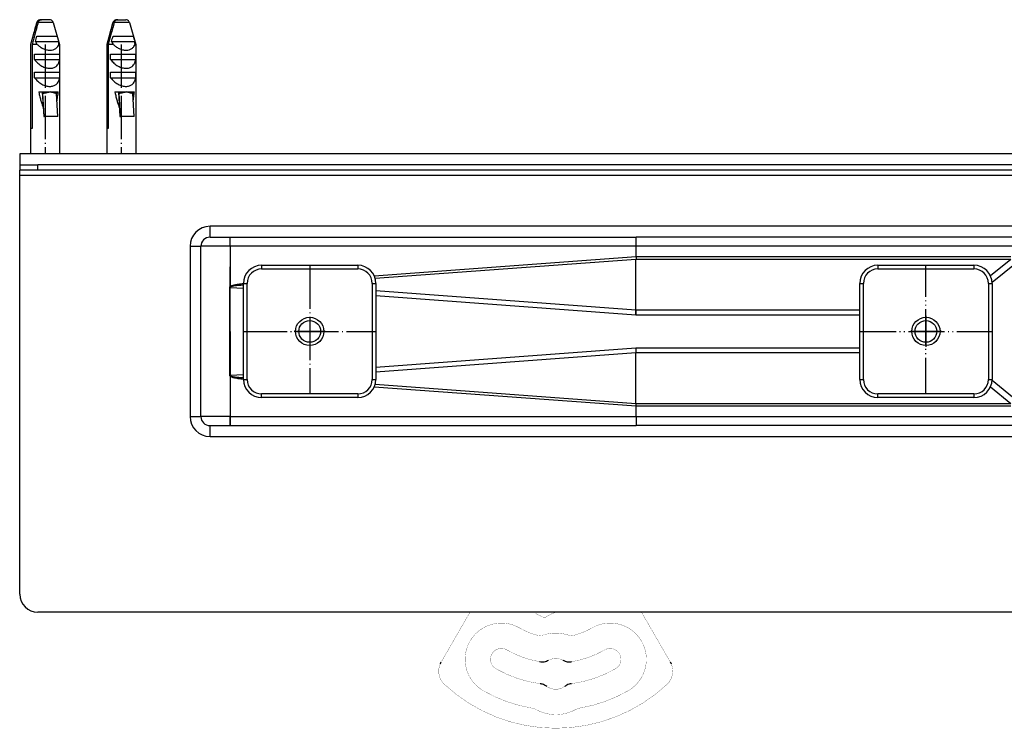
# Model space of a CAD drawing. Units: millimetres. Extents: x -139 to 419, y 0 to 914.
# Drawn here: x -139 to -3, y 579 to 677 of the extents above; entities that cross this region are included whole.
import ezdxf

# ---------------------------------------------------------------- set-up
doc = ezdxf.new("R2010")
doc.units = ezdxf.units.MM
doc.linetypes.add('DOT_CENTER', pattern=[14, 12, -1, 0, -1])
doc.linetypes.add('PHANTOM', pattern=[13, 10, -1, 0, -1, 0, -1])
doc.layers.add('1', color=7, linetype='Continuous')

# ---------------------------------------------------------------- blocks, each defined once
blk = doc.blocks.new('915055001_19mm__1', base_point=(-198.59, 1267.44))
at = {"color": 7, "linetype": 'Continuous'}
for p, q in [((-211.84, 1285.69), (-185.34, 1285.69)), ((-216.84, 1254.19), (-216.84, 1280.69)), ((-180.34, 1280.69), (-180.34, 1254.19)), ((-185.34, 1249.19), (-211.84, 1249.19))]:
    blk.add_line(p, q, dxfattribs=at)
at = {"color": 3, "linetype": 'Continuous'}
for p, q in [((-211.84, 1285.69), (-211.84, 1284.69)), ((-185.34, 1285.69), (-185.34, 1284.69)), ((-211.84, 1284.69), (-185.34, 1284.69)), ((-216.84, 1280.69), (-215.84, 1280.69)), ((-215.84, 1254.19), (-215.84, 1280.69)), ((-181.34, 1280.69), (-180.34, 1280.69)), ((-181.34, 1280.69), (-181.34, 1254.19)), ((-216.84, 1254.19), (-215.84, 1254.19)), ((-181.34, 1254.19), (-180.34, 1254.19)), ((-185.34, 1250.19), (-211.84, 1250.19)), ((-211.84, 1249.19), (-211.84, 1250.19)), ((-185.34, 1250.19), (-185.34, 1249.19))]:
    blk.add_line(p, q, dxfattribs=at)
at = {"color": 7, "linetype": 'Continuous'}
blk.add_circle((-198.59, 1267.44), 3.9, dxfattribs=at)
for centre, start, end in [((-211.84, 1280.69), 90, 180), ((-185.34, 1280.69), 360, 90), ((-211.84, 1254.19), 180, 270), ((-185.34, 1254.19), 270, 360)]:
    blk.add_arc(centre, 5, start, end, dxfattribs=at)
at = {"color": 3, "linetype": 'Continuous'}
for centre, start, end in [((-211.84, 1280.69), 90, 180), ((-185.34, 1280.69), 360, 90), ((-211.84, 1254.19), 180, 270), ((-185.34, 1254.19), 270, 0)]:
    blk.add_arc(centre, 4, start, end, dxfattribs=at)
at = {"layer": '1', "color": 2, "linetype": 'DOT_CENTER'}
for p, q in [((-198.59, 1285.69), (-198.59, 1250.19)), ((-216.84, 1267.44), (-180.34, 1267.44)), ((-194.3, 1267.44), (-202.88, 1267.44))]:
    blk.add_line(p, q, dxfattribs=at)
blk = doc.blocks.new('915055001_19mm__2', base_point=(-198.59, 1267.44))
blk.add_blockref('915055001_19mm__1', (-198.59, 1267.44))
blk = doc.blocks.new('915055001_19mm__7', base_point=(-28.59, 1267.44))
at = {"color": 3, "linetype": 'Continuous'}
for p, q in [((-41.84, 1285.69), (-41.84, 1284.69)), ((-15.34, 1285.69), (-15.34, 1284.69)), ((-41.84, 1284.69), (-15.34, 1284.69)), ((-46.84, 1280.69), (-45.84, 1280.69)), ((-45.84, 1254.19), (-45.84, 1280.69)), ((-11.34, 1280.69), (-10.34, 1280.69)), ((-11.34, 1280.69), (-11.34, 1254.19)), ((-46.84, 1254.19), (-45.84, 1254.19)), ((-11.34, 1254.19), (-10.34, 1254.19)), ((-41.84, 1249.19), (-41.84, 1250.19)), ((-15.34, 1250.19), (-41.84, 1250.19)), ((-15.34, 1250.19), (-15.34, 1249.19))]:
    blk.add_line(p, q, dxfattribs=at)
at = {"color": 7, "linetype": 'Continuous'}
for p, q in [((-41.84, 1285.69), (-15.34, 1285.69)), ((-46.84, 1254.19), (-46.84, 1280.69)), ((-10.34, 1280.69), (-10.34, 1254.19)), ((-15.34, 1249.19), (-41.84, 1249.19))]:
    blk.add_line(p, q, dxfattribs=at)
blk.add_circle((-28.59, 1267.44), 3.9, dxfattribs=at)
for centre, start, end in [((-41.84, 1280.69), 90, 180), ((-15.34, 1280.69), 0, 90), ((-41.84, 1254.19), 180, 270), ((-15.34, 1254.19), 270, 360)]:
    blk.add_arc(centre, 5, start, end, dxfattribs=at)
at = {"color": 3, "linetype": 'Continuous'}
for centre, start, end in [((-41.84, 1280.69), 90, 180), ((-15.34, 1280.69), 0, 90), ((-41.84, 1254.19), 180, 270), ((-15.34, 1254.19), 270, 0)]:
    blk.add_arc(centre, 4, start, end, dxfattribs=at)
at = {"layer": '1', "color": 2, "linetype": 'PHANTOM'}
for p, q in [((-28.59, 1250.19), (-28.59, 1285.69)), ((-46.84, 1267.44), (-10.34, 1267.44))]:
    blk.add_line(p, q, dxfattribs=at)
at = {"layer": '1', "color": 2, "linetype": 'DOT_CENTER'}
for p, q in [((-28.59, 1271.73), (-28.59, 1263.15)), ((-24.3, 1267.44), (-32.88, 1267.44))]:
    blk.add_line(p, q, dxfattribs=at)
blk = doc.blocks.new('915055001_19mm_2__8', base_point=(-28.59, 1267.44))
blk.add_blockref('915055001_19mm__7', (-28.59, 1267.44))
blk = doc.blocks.new('984904533__14', base_point=(-261.08, 1334.94))
at = {"color": 7, "linetype": 'Continuous'}
for p, q in [((-273.85, 1352.72), (-275.59, 1346.64)), ((-273.08, 1353.42), (-272.89, 1353.44)), ((-272.89, 1353.44), (-272.55, 1353.44)), ((-270.3, 1353.44), (-272.55, 1353.44)), ((-270.1, 1353.42), (-270.3, 1353.44)), ((-269.34, 1352.72), (-267.59, 1346.64)), ((-252.85, 1352.72), (-254.59, 1346.64)), ((-252.08, 1353.42), (-251.88, 1353.44)), ((-251.88, 1353.44), (-251.55, 1353.44)), ((-251.55, 1353.44), (-249.3, 1353.44)), ((-249.1, 1353.42), (-249.3, 1353.44)), ((-248.33, 1352.72), (-246.59, 1346.64)), ((-274.27, 1347.44), (-267.84, 1347.44)), ((-273.82, 1348.94), (-270.93, 1348.94)), ((-270.04, 1348.94), (-268.29, 1348.94)), ((-253.27, 1347.44), (-246.84, 1347.44)), ((-252.82, 1348.94), (-249.93, 1348.94)), ((-249.03, 1348.94), (-247.29, 1348.94)), ((-275.59, 1346.64), (-275.59, 1316.44)), ((-275.59, 1346.64), (-275.5, 1346.64)), ((-275.5, 1323.44), (-275.5, 1346.64)), ((-273.8, 1346.64), (-275.16, 1346.64)), ((-275.16, 1346.64), (-275.16, 1323.44)), ((-267.59, 1346.64), (-267.77, 1346.64)), ((-267.59, 1346.64), (-267.59, 1316.44)), ((-254.59, 1346.64), (-254.5, 1346.64)), ((-254.59, 1346.64), (-254.59, 1316.44)), ((-254.5, 1323.44), (-254.5, 1346.64)), ((-252.8, 1346.64), (-254.16, 1346.64)), ((-254.16, 1346.64), (-254.16, 1323.44)), ((-246.59, 1346.64), (-246.77, 1346.64)), ((-246.59, 1346.64), (-246.59, 1316.44)), ((-274.51, 1342.44), (-274.51, 1343.94)), ((-274.51, 1343.94), (-267.6, 1343.94)), ((-274.51, 1342.44), (-267.6, 1342.44)), ((-267.6, 1343.94), (-267.6, 1342.44)), ((-253.51, 1342.44), (-253.51, 1343.94)), ((-253.51, 1343.94), (-246.6, 1343.94)), ((-253.51, 1342.44), (-246.6, 1342.44)), ((-246.6, 1343.94), (-246.6, 1342.44)), ((-274.51, 1337.44), (-274.51, 1338.94)), ((-274.51, 1338.94), (-267.6, 1338.94)), ((-274.51, 1337.44), (-267.6, 1337.44)), ((-267.6, 1338.94), (-267.6, 1337.44)), ((-253.51, 1337.44), (-253.51, 1338.94)), ((-253.51, 1338.94), (-246.6, 1338.94)), ((-253.51, 1337.44), (-246.6, 1337.44)), ((-246.6, 1338.94), (-246.6, 1337.44)), ((-273.35, 1333.54), (-272.37, 1333.54)), ((-272.37, 1333.54), (-272.27, 1333.54)), ((-272.37, 1333.54), (-271.97, 1326.74)), ((-272.27, 1333.54), (-268.69, 1333.54)), ((-271.8, 1326.74), (-272.17, 1333.05)), ((-270.1, 1333.5), (-270.11, 1333.53)), ((-268.69, 1333.54), (-268.6, 1333.54)), ((-268.6, 1333.54), (-267.96, 1333.54)), ((-268.03, 1326.74), (-268.41, 1333.05)), ((-252.34, 1333.54), (-251.37, 1333.54)), ((-251.37, 1333.54), (-250.97, 1326.74)), ((-251.37, 1333.54), (-251.28, 1333.54)), ((-251.28, 1333.54), (-247.69, 1333.54)), ((-250.8, 1326.74), (-251.17, 1333.05)), ((-249.1, 1333.5), (-249.11, 1333.53)), ((-247.69, 1333.54), (-247.6, 1333.54)), ((-247.6, 1333.54), (-246.96, 1333.54)), ((-247.03, 1326.74), (-247.4, 1333.05)), ((-271.97, 1326.74), (-271.8, 1326.74)), ((-268.03, 1326.74), (-271.8, 1326.74)), ((-250.97, 1326.74), (-250.8, 1326.74)), ((-247.03, 1326.74), (-250.8, 1326.74)), ((-275.16, 1323.44), (-275.5, 1323.44)), ((-254.16, 1323.44), (-254.5, 1323.44))]:
    blk.add_line(p, q, dxfattribs=at)
at = {"color": 3, "linetype": 'Continuous'}
for p, q in [((-273.83, 1352.72), (-273.85, 1352.72)), ((-269.34, 1352.72), (-273.5, 1352.72)), ((-252.83, 1352.72), (-252.85, 1352.72)), ((-248.33, 1352.72), (-252.5, 1352.72))]:
    blk.add_line(p, q, dxfattribs=at)
at = {"color": 7, "linetype": 'Continuous'}
for centre, radius, start, end in [((-272.89, 1352.44), 1, 101.3189, 164), ((-272.89, 1352.46), 0.981, 101.641, 164.8695), ((-272.55, 1352.46), 0.985, 90.1435, 164.6584), ((-270.3, 1352.44), 1, 16, 78.6811), ((-251.89, 1352.44), 1, 101.3189, 164), ((-251.88, 1352.46), 0.981, 101.641, 164.8695), ((-251.55, 1352.46), 0.985, 90.1435, 164.6584), ((-249.29, 1352.44), 1, 16, 78.6811), ((-269.27, 1349.84), 5.55, 205.6454, 215.2661), ((-271.37, 1346.75), 3.6, 358.2717, 11.1266), ((-248.27, 1349.84), 5.55, 205.6454, 215.2661), ((-250.37, 1346.75), 3.6, 358.2717, 11.1266)]:
    blk.add_arc(centre, radius, start, end, dxfattribs=at)
for points, knots in [([(-275.5, 1346.64), (-275.38, 1347.09), (-275.13, 1347.98), (-274.74, 1349.44), (-274.3, 1351.02), (-273.99, 1352.15), (-273.83, 1352.72)], [0, 0, 0, 0, 1.389598, 2.779173, 4.540789, 6.30231, 6.30231, 6.30231, 6.30231]), ([(-273.5, 1352.72), (-273.65, 1352.15), (-273.97, 1351.02), (-274.4, 1349.44), (-274.8, 1347.98), (-275.04, 1347.09), (-275.16, 1346.64)], [0, 0, 0, 0, 1.761521, 3.523138, 4.912712, 6.30231, 6.30231, 6.30231, 6.30231]), ([(-254.5, 1346.64), (-254.38, 1347.09), (-254.13, 1347.98), (-253.73, 1349.44), (-253.3, 1351.02), (-252.99, 1352.15), (-252.83, 1352.72)], [0, 0, 0, 0, 1.389598, 2.779173, 4.540789, 6.30231, 6.30231, 6.30231, 6.30231]), ([(-252.5, 1352.72), (-252.65, 1352.15), (-252.97, 1351.02), (-253.4, 1349.44), (-253.8, 1347.98), (-254.04, 1347.09), (-254.16, 1346.64)], [0, 0, 0, 0, 1.761521, 3.523138, 4.912712, 6.30231, 6.30231, 6.30231, 6.30231]), ([(-274.27, 1347.44), (-274.2, 1347.69), (-274.05, 1348.19), (-273.89, 1348.69), (-273.82, 1348.94)], [0, 0, 0, 0, 0.783673, 1.567228, 1.567228, 1.567228, 1.567228]), ([(-270.93, 1348.94), (-270.78, 1348.94), (-270.48, 1348.94), (-270.18, 1348.94), (-270.04, 1348.94)], [0, 0, 0, 0, 0.4589272, 0.8951551, 0.8951551, 0.8951551, 0.8951551]), ([(-268.29, 1348.94), (-268.22, 1348.69), (-268.06, 1348.19), (-267.92, 1347.69), (-267.84, 1347.44)], [0, 0, 0, 0, 0.783555, 1.567228, 1.567228, 1.567228, 1.567228]), ([(-253.27, 1347.44), (-253.2, 1347.69), (-253.05, 1348.19), (-252.89, 1348.69), (-252.82, 1348.94)], [0, 0, 0, 0, 0.783673, 1.567228, 1.567228, 1.567228, 1.567228]), ([(-249.93, 1348.94), (-249.78, 1348.94), (-249.48, 1348.94), (-249.18, 1348.94), (-249.03, 1348.94)], [0, 0, 0, 0, 0.4589274, 0.8951565, 0.8951565, 0.8951565, 0.8951565]), ([(-247.29, 1348.94), (-247.22, 1348.69), (-247.06, 1348.19), (-246.91, 1347.69), (-246.84, 1347.44)], [0, 0, 0, 0, 0.783555, 1.567228, 1.567228, 1.567228, 1.567228]), ([(-273.8, 1346.64), (-273.56, 1346.43), (-273.06, 1345.99), (-272.19, 1345.48), (-271.24, 1345.13), (-270.28, 1345), (-269.38, 1345.11), (-268.63, 1345.46), (-268.08, 1345.99), (-267.87, 1346.43), (-267.77, 1346.64)], [0, 0, 0, 0, 0.962757, 1.979314, 3.001237, 3.976862, 4.870689, 5.678006, 6.417979, 7.114868, 7.114868, 7.114868, 7.114868]), ([(-252.8, 1346.64), (-252.56, 1346.43), (-252.06, 1345.99), (-251.19, 1345.48), (-250.24, 1345.13), (-249.28, 1345), (-248.38, 1345.11), (-247.63, 1345.46), (-247.07, 1345.99), (-246.87, 1346.43), (-246.77, 1346.64)], [0, 0, 0, 0, 0.962757, 1.979314, 3.001237, 3.976862, 4.870689, 5.678006, 6.417979, 7.114868, 7.114868, 7.114868, 7.114868]), ([(-274.51, 1342.44), (-274.37, 1342.27), (-274.09, 1341.92), (-273.6, 1341.44), (-273.06, 1341.01), (-272.32, 1340.55), (-271.38, 1340.16), (-270.3, 1339.99), (-269.33, 1340.12), (-268.61, 1340.48), (-268.15, 1340.94), (-267.86, 1341.39), (-267.67, 1341.9), (-267.62, 1342.26), (-267.6, 1342.44)], [0, 0, 0, 0, 0.662694, 1.349996, 2.047564, 2.739471, 3.9674, 5.048979, 5.988867, 6.864981, 7.393448, 7.92444, 8.463113, 9.010559, 9.010559, 9.010559, 9.010559]), ([(-253.51, 1342.44), (-253.37, 1342.27), (-253.09, 1341.92), (-252.6, 1341.44), (-252.05, 1341.01), (-251.31, 1340.55), (-250.38, 1340.16), (-249.3, 1339.99), (-248.33, 1340.12), (-247.61, 1340.48), (-247.15, 1340.94), (-246.86, 1341.39), (-246.67, 1341.9), (-246.62, 1342.26), (-246.6, 1342.44)], [0, 0, 0, 0, 0.662694, 1.349996, 2.047564, 2.739471, 3.9674, 5.048979, 5.988867, 6.864981, 7.393448, 7.92444, 8.463113, 9.010559, 9.010559, 9.010559, 9.010559]), ([(-274.51, 1337.44), (-274.37, 1337.27), (-274.09, 1336.92), (-273.6, 1336.44), (-273.06, 1336.01), (-272.32, 1335.55), (-271.38, 1335.16), (-270.3, 1334.99), (-269.33, 1335.12), (-268.61, 1335.48), (-268.15, 1335.94), (-267.86, 1336.39), (-267.67, 1336.9), (-267.62, 1337.26), (-267.6, 1337.44)], [0, 0, 0, 0, 0.662693, 1.349995, 2.047563, 2.739469, 3.9674, 5.048979, 5.988867, 6.864981, 7.393448, 7.92444, 8.463113, 9.010559, 9.010559, 9.010559, 9.010559]), ([(-253.51, 1337.44), (-253.37, 1337.27), (-253.09, 1336.92), (-252.6, 1336.44), (-252.05, 1336.01), (-251.31, 1335.55), (-250.38, 1335.16), (-249.3, 1334.99), (-248.33, 1335.12), (-247.61, 1335.48), (-247.15, 1335.94), (-246.86, 1336.39), (-246.67, 1336.9), (-246.62, 1337.26), (-246.6, 1337.44)], [0, 0, 0, 0, 0.662693, 1.349995, 2.047563, 2.739469, 3.9674, 5.048979, 5.988867, 6.864981, 7.393448, 7.92444, 8.463113, 9.010559, 9.010559, 9.010559, 9.010559]), ([(-273.35, 1333.54), (-273.34, 1333.52), (-273.33, 1333.48), (-273.23, 1333.04), (-273.05, 1332.24), (-272.75, 1331.14), (-272.45, 1330.14), (-272.22, 1329.53), (-272.12, 1329.23)], [0, 0, 0, 0, 0.058349, 0.116662, 1.367764, 2.514673, 3.55378, 4.481869, 4.481869, 4.481869, 4.481869]), ([(-272.17, 1333.05), (-272.18, 1333.17), (-272.18, 1333.37), (-272.32, 1333.5), (-272.37, 1333.54)], [0, 0, 0, 0, 0.3620165, 0.5528646, 0.5528646, 0.5528646, 0.5528646]), ([(-272.27, 1333.54), (-272.1, 1333.54), (-271.74, 1333.53), (-271.16, 1333.49), (-270.61, 1333.46), (-270.25, 1333.51), (-270.11, 1333.53)], [0, 0, 0, 0, 0.532036, 1.082055, 1.736158, 2.169879, 2.169879, 2.169879, 2.169879]), ([(-270.11, 1333.53), (-269.98, 1333.52), (-269.73, 1333.51), (-269.35, 1333.52), (-269.01, 1333.54), (-268.79, 1333.54), (-268.69, 1333.54)], [0, 0, 0, 0, 0.382558, 0.762326, 1.118381, 1.414563, 1.414563, 1.414563, 1.414563]), ([(-268.6, 1333.54), (-268.55, 1333.5), (-268.41, 1333.37), (-268.41, 1333.17), (-268.41, 1333.05)], [0, 0, 0, 0, 0.1908231, 0.5527938, 0.5527938, 0.5527938, 0.5527938]), ([(-268.29, 1331.09), (-268.25, 1331.32), (-268.17, 1331.81), (-268.07, 1332.59), (-268, 1333.16), (-267.97, 1333.48), (-267.96, 1333.52), (-267.96, 1333.54)], [0, 0, 0, 0, 0.700232, 1.485926, 2.361985, 2.419103, 2.476473, 2.476473, 2.476473, 2.476473]), ([(-252.34, 1333.54), (-252.34, 1333.52), (-252.33, 1333.48), (-252.23, 1333.04), (-252.04, 1332.24), (-251.75, 1331.14), (-251.45, 1330.14), (-251.22, 1329.53), (-251.12, 1329.23)], [0, 0, 0, 0, 0.058349, 0.116662, 1.367764, 2.514673, 3.55378, 4.481869, 4.481869, 4.481869, 4.481869]), ([(-251.17, 1333.05), (-251.18, 1333.17), (-251.18, 1333.37), (-251.32, 1333.5), (-251.37, 1333.54)], [0, 0, 0, 0, 0.3624096, 0.5518823, 0.5518823, 0.5518823, 0.5518823]), ([(-251.28, 1333.54), (-251.1, 1333.54), (-250.74, 1333.53), (-250.16, 1333.49), (-249.61, 1333.46), (-249.25, 1333.51), (-249.11, 1333.53)], [0, 0, 0, 0, 0.536793, 1.087491, 1.741594, 2.175315, 2.175315, 2.175315, 2.175315]), ([(-249.11, 1333.53), (-248.98, 1333.52), (-248.73, 1333.51), (-248.35, 1333.52), (-248.01, 1333.54), (-247.79, 1333.54), (-247.69, 1333.54)], [0, 0, 0, 0, 0.382558, 0.762326, 1.118381, 1.414563, 1.414563, 1.414563, 1.414563]), ([(-247.6, 1333.54), (-247.55, 1333.5), (-247.41, 1333.37), (-247.41, 1333.17), (-247.4, 1333.05)], [0, 0, 0, 0, 0.1908231, 0.5527938, 0.5527938, 0.5527938, 0.5527938]), ([(-247.29, 1331.09), (-247.25, 1331.32), (-247.17, 1331.81), (-247.07, 1332.59), (-247, 1333.16), (-246.97, 1333.48), (-246.96, 1333.52), (-246.96, 1333.54)], [0, 0, 0, 0, 0.700232, 1.485926, 2.361985, 2.419103, 2.476473, 2.476473, 2.476473, 2.476473])]:
    blk.add_open_spline(points, degree=3, knots=knots, dxfattribs=at)
at = {"color": 3, "linetype": 'Continuous'}
for points, knots in [([(-270.1, 1333.5), (-270.28, 1333.47), (-270.62, 1333.39), (-271.15, 1333.27), (-271.67, 1333.16), (-272.02, 1333.08), (-272.17, 1333.05)], [0, 0, 0, 0, 0.530029, 1.059973, 1.633588, 2.119863, 2.119863, 2.119863, 2.119863]), ([(-268.41, 1333.05), (-268.53, 1333.08), (-268.82, 1333.15), (-269.24, 1333.27), (-269.68, 1333.39), (-269.96, 1333.47), (-270.1, 1333.5)], [0, 0, 0, 0, 0.397781, 0.880085, 1.320096, 1.759928, 1.759928, 1.759928, 1.759928]), ([(-249.1, 1333.5), (-249.27, 1333.47), (-249.62, 1333.39), (-250.15, 1333.27), (-250.67, 1333.16), (-251.01, 1333.08), (-251.17, 1333.05)], [0, 0, 0, 0, 0.530029, 1.059973, 1.633588, 2.119863, 2.119863, 2.119863, 2.119863]), ([(-247.4, 1333.05), (-247.53, 1333.08), (-247.81, 1333.15), (-248.24, 1333.27), (-248.68, 1333.39), (-248.96, 1333.47), (-249.1, 1333.5)], [0, 0, 0, 0, 0.397781, 0.880085, 1.320096, 1.759928, 1.759928, 1.759928, 1.759928])]:
    blk.add_open_spline(points, degree=3, knots=knots, dxfattribs=at)
at = {"layer": '1', "color": 2, "linetype": 'DOT_CENTER'}
for p, q in [((-271.59, 1346.64), (-271.59, 1316.44)), ((-250.59, 1346.64), (-250.59, 1316.44))]:
    blk.add_line(p, q, dxfattribs=at)
blk = doc.blocks.new('984904533__15', base_point=(-261.08, 1334.94))
blk.add_blockref('984904533__14', (-261.08, 1334.94))
blk = doc.blocks.new('588884928_W_0800mm_Artikelnummer_588884939__16', base_point=(71.41, 1253.19))
at = {"color": 7, "linetype": 'Continuous'}
for p, q in [((-278.59, 1313.44), (-275.59, 1313.44)), ((-278.59, 1313.44), (-278.59, 1311.94)), ((-275.59, 1313.44), (-273.59, 1313.44)), ((-269.21, 1313.44), (-273.59, 1313.44)), ((-267.59, 1313.44), (-269.21, 1313.44)), ((-258.82, 1313.44), (-267.59, 1313.44)), ((-254.59, 1313.44), (-258.82, 1313.44)), ((-246.59, 1313.44), (-254.59, 1313.44)), ((-243.59, 1313.44), (-246.59, 1313.44)), ((386.41, 1313.44), (-243.59, 1313.44)), ((-273.59, 1311.94), (-278.59, 1311.94)), ((-278.59, 1310.94), (-278.59, 1311.94)), ((-278.59, 1310.44), (-278.59, 1310.94)), ((-278.59, 1309.44), (-278.59, 1310.44)), ((-278.59, 1293.44), (-278.59, 1309.44)), ((416.41, 1311.94), (-273.59, 1311.94)), ((-278.59, 1194.94), (-278.59, 1293.44)), ((-226.09, 1293.44), (-220.59, 1293.44)), ((-220.59, 1293.44), (-220.52, 1293.44)), ((-220.52, 1293.44), (-108.52, 1293.44)), ((136.78, 1293.44), (-108.52, 1293.44)), ((-228.59, 1243.94), (-228.59, 1290.94)), ((-220.56, 1290.93), (-220.58, 1279.74)), ((-220.56, 1290.93), (-220.56, 1279.73)), ((-220.59, 1255.15), (-220.58, 1279.74)), ((-220.58, 1279.74), (-220.56, 1255.22)), ((-220.56, 1255.22), (-220.56, 1255.15)), ((-226.09, 1241.44), (-220.59, 1241.44)), ((-220.59, 1241.44), (-220.52, 1241.44)), ((-220.52, 1241.44), (-108.52, 1241.44)), ((136.78, 1241.44), (-108.52, 1241.44)), ((416.41, 1189.94), (-273.59, 1189.94))]:
    blk.add_line(p, q, dxfattribs=at)
at = {"color": 3, "linetype": 'Continuous'}
for p, q in [((-273.59, 1311.94), (-273.59, 1313.44)), ((-276.24, 1310.44), (-278.59, 1310.44)), ((-273.04, 1310.44), (-276.24, 1310.44)), ((-270.14, 1310.44), (-273.04, 1310.44)), ((-269.21, 1310.44), (-270.14, 1310.44)), ((-266.94, 1310.44), (-269.21, 1310.44)), ((-255.24, 1310.44), (-266.94, 1310.44)), ((-252.04, 1310.44), (-255.24, 1310.44)), ((-249.14, 1310.44), (-252.04, 1310.44)), ((-245.94, 1310.44), (-249.14, 1310.44)), ((388.76, 1310.44), (-245.94, 1310.44)), ((-226.09, 1293.44), (-226.09, 1296.44)), ((368.91, 1296.44), (-226.09, 1296.44)), ((-220.59, 1293.44), (-220.59, 1290.94)), ((-231.59, 1290.94), (-228.59, 1290.94)), ((-231.59, 1290.94), (-231.59, 1243.94)), ((-220.59, 1290.94), (-228.59, 1290.94)), ((-220.59, 1290.94), (-220.56, 1290.93)), ((-220.56, 1290.94), (-220.56, 1290.93)), ((-108.56, 1290.94), (-220.56, 1290.94)), ((27.02, 1290.94), (-108.56, 1290.94)), ((-108.56, 1288.09), (-108.56, 1290.94)), ((-180.81, 1282.81), (-108.56, 1288.09)), ((-108.56, 1288.09), (-5.16, 1288.09)), ((-108.58, 1287.3), (-180.52, 1282.03)), ((-108.58, 1272.04), (-108.58, 1287.3)), ((-5.16, 1287.3), (-108.58, 1287.3)), ((-5.16, 1287.3), (-10.79, 1282.77)), ((-10.35, 1281.03), (-3.71, 1286.37)), ((-220.52, 1279.59), (-216.84, 1279.39)), ((-108.58, 1273.3), (-180.34, 1278.64)), ((-180.34, 1277.38), (-108.61, 1272.04)), ((-108.59, 1272.83), (-108.61, 1272.04)), ((-108.58, 1273.3), (-108.59, 1272.83)), ((-46.84, 1273.3), (-108.58, 1273.3)), ((-108.58, 1272.04), (-46.84, 1272.04)), ((-108.61, 1262.85), (-180.34, 1257.51)), ((-180.34, 1256.24), (-108.58, 1261.58)), ((-108.61, 1262.85), (-108.59, 1262.06)), ((-108.59, 1262.06), (-108.58, 1261.58)), ((-46.84, 1262.85), (-108.58, 1262.85)), ((-108.58, 1261.58), (-46.84, 1261.58)), ((-108.58, 1247.58), (-108.58, 1261.58)), ((-220.56, 1255.15), (-220.56, 1243.94)), ((-216.84, 1255.49), (-220.52, 1255.29)), ((-180.52, 1252.85), (-108.58, 1247.58)), ((-3.71, 1248.51), (-10.35, 1253.85)), ((-108.56, 1246.79), (-180.81, 1252.07)), ((-10.79, 1252.11), (-5.16, 1247.58)), ((-108.58, 1247.58), (-5.16, 1247.58)), ((-5.16, 1246.79), (-108.56, 1246.79)), ((-108.56, 1243.94), (-108.56, 1246.79)), ((-231.59, 1243.94), (-228.59, 1243.94)), ((-220.56, 1243.94), (-228.59, 1243.94)), ((-226.09, 1238.44), (-226.09, 1241.44)), ((-220.59, 1243.87), (-220.56, 1243.94)), ((-220.59, 1243.87), (-220.59, 1241.44)), ((-220.56, 1243.94), (-108.56, 1243.94)), ((-108.56, 1243.94), (27.02, 1243.94)), ((-226.09, 1238.44), (368.91, 1238.44))]:
    blk.add_line(p, q, dxfattribs=at)
at = {"color": 7, "linetype": 'Continuous'}
for centre in [(-198.59, 1267.44), (-28.59, 1267.44)]:
    blk.add_circle(centre, 3, dxfattribs=at)
at = {"color": 3, "linetype": 'Continuous'}
for centre, start, end in [((-226.09, 1290.94), 90, 180), ((-226.09, 1243.94), 180, 270)]:
    blk.add_arc(centre, 5.5, start, end, dxfattribs=at)
at = {"color": 7, "linetype": 'Continuous'}
for centre, radius, start, end in [((-226.09, 1290.94), 2.5, 90, 180), ((-220.33, 1279.73), 0.229, 179.2923, 217.4304), ((-220.32, 1255.15), 0.243, 143.847, 179.9007), ((-226.09, 1243.94), 2.5, 180, 270), ((-273.59, 1194.94), 5, 180, 270)]:
    blk.add_arc(centre, radius, start, end, dxfattribs=at)
at = {"color": 3, "linetype": 'Continuous'}
for points, knots in [([(-220.56, 1290.94), (-220.56, 1291.07), (-220.56, 1291.33), (-220.56, 1291.71), (-220.56, 1292.07), (-220.55, 1292.4), (-220.55, 1292.68), (-220.55, 1292.91), (-220.54, 1293.1), (-220.54, 1293.24), (-220.53, 1293.34), (-220.53, 1293.41), (-220.52, 1293.43), (-220.52, 1293.44)], [0, 0, 0, 0, 0.393468, 0.773712, 1.134013, 1.467652, 1.76791, 1.984969, 2.166193, 2.30998, 2.414742, 2.47893, 2.501367, 2.501367, 2.501367, 2.501367]), ([(-108.56, 1290.94), (-108.56, 1291.07), (-108.56, 1291.33), (-108.56, 1291.71), (-108.56, 1292.07), (-108.55, 1292.4), (-108.55, 1292.68), (-108.55, 1292.91), (-108.54, 1293.1), (-108.54, 1293.24), (-108.53, 1293.34), (-108.53, 1293.41), (-108.52, 1293.43), (-108.52, 1293.44)], [0, 0, 0, 0, 0.393468, 0.773712, 1.134013, 1.467652, 1.76791, 1.98497, 2.166198, 2.309999, 2.414786, 2.479016, 2.501515, 2.501515, 2.501515, 2.501515]), ([(-108.56, 1288.09), (-108.56, 1287.96), (-108.56, 1287.69), (-108.57, 1287.43), (-108.58, 1287.3)], [0, 0, 0, 0, 0.4011178, 0.7918236, 0.7918236, 0.7918236, 0.7918236]), ([(-220.58, 1279.79), (-220.58, 1279.79), (-220.57, 1279.79), (-220.57, 1279.8), (-220.57, 1279.8)], [0, 0, 0, 0, 0.00173008, 0.0138406, 0.0138406, 0.0138406, 0.0138406]), ([(-220.56, 1279.73), (-220.52, 1279.78), (-220.42, 1279.9), (-220.17, 1280.03), (-219.85, 1280.16), (-219.42, 1280.28), (-218.91, 1280.4), (-218.3, 1280.51), (-217.6, 1280.62), (-217.1, 1280.68), (-216.84, 1280.72)], [0, 0, 0, 0, 0.197319, 0.465809, 0.816425, 1.253976, 1.780784, 2.397965, 3.10597, 3.904801, 3.904801, 3.904801, 3.904801]), ([(-216.84, 1280.2), (-217.04, 1280.19), (-217.41, 1280.17), (-217.95, 1280.13), (-218.44, 1280.09), (-218.87, 1280.05), (-219.26, 1280), (-219.59, 1279.95), (-219.87, 1279.9), (-220.1, 1279.85), (-220.27, 1279.8), (-220.39, 1279.74), (-220.46, 1279.7), (-220.5, 1279.65), (-220.52, 1279.62), (-220.52, 1279.6), (-220.52, 1279.6), (-220.52, 1279.59)], [0, 0, 0, 0, 0.589555, 1.128635, 1.617064, 2.054737, 2.441634, 2.777852, 3.063645, 3.299521, 3.486479, 3.603499, 3.69206, 3.73776, 3.776385, 3.786611, 3.796838, 3.796838, 3.796838, 3.796838]), ([(-216.84, 1254.17), (-217.1, 1254.2), (-217.6, 1254.26), (-218.3, 1254.37), (-218.91, 1254.48), (-219.42, 1254.6), (-219.84, 1254.72), (-220.17, 1254.85), (-220.42, 1254.98), (-220.52, 1255.1), (-220.56, 1255.15)], [0, 0, 0, 0, 0.798705, 1.506591, 2.123667, 2.650386, 3.087868, 3.438438, 3.706907, 3.904229, 3.904229, 3.904229, 3.904229]), ([(-220.52, 1255.29), (-220.52, 1255.29), (-220.52, 1255.28), (-220.52, 1255.26), (-220.5, 1255.23), (-220.46, 1255.19), (-220.39, 1255.14), (-220.27, 1255.09), (-220.1, 1255.03), (-219.87, 1254.98), (-219.59, 1254.93), (-219.26, 1254.88), (-218.87, 1254.83), (-218.44, 1254.79), (-217.95, 1254.75), (-217.41, 1254.71), (-217.04, 1254.69), (-216.84, 1254.68)], [0, 0, 0, 0, 0.006818, 0.013637, 0.058187, 0.104642, 0.193203, 0.310223, 0.497181, 0.733057, 1.01885, 1.355068, 1.741965, 2.179637, 2.668067, 3.207147, 3.796702, 3.796702, 3.796702, 3.796702]), ([(-108.56, 1246.79), (-108.56, 1246.93), (-108.56, 1247.19), (-108.57, 1247.45), (-108.58, 1247.58)], [0, 0, 0, 0, 0.4009224, 0.7914314, 0.7914314, 0.7914314, 0.7914314]), ([(-220.56, 1243.94), (-220.56, 1243.81), (-220.56, 1243.55), (-220.56, 1243.17), (-220.56, 1242.82), (-220.56, 1242.49), (-220.55, 1242.2), (-220.55, 1241.97), (-220.54, 1241.79), (-220.54, 1241.64), (-220.53, 1241.54), (-220.53, 1241.48), (-220.52, 1241.45), (-220.52, 1241.44)], [0, 0, 0, 0, 0.393467, 0.773711, 1.134012, 1.467652, 1.767914, 1.984978, 2.166211, 2.310018, 2.414812, 2.47905, 2.501564, 2.501564, 2.501564, 2.501564]), ([(-108.56, 1243.94), (-108.56, 1243.81), (-108.56, 1243.55), (-108.56, 1243.17), (-108.56, 1242.82), (-108.55, 1242.49), (-108.55, 1242.2), (-108.55, 1241.97), (-108.54, 1241.79), (-108.54, 1241.64), (-108.53, 1241.54), (-108.53, 1241.48), (-108.52, 1241.45), (-108.52, 1241.44)], [0, 0, 0, 0, 0.393468, 0.773712, 1.134013, 1.467652, 1.76791, 1.98497, 2.166198, 2.309999, 2.414786, 2.479016, 2.501515, 2.501515, 2.501515, 2.501515])]:
    blk.add_open_spline(points, degree=3, knots=knots, dxfattribs=at)
at = {"color": 7, "linetype": 'Continuous'}
for points, knots in [([(-220.56, 1255.22), (-220.57, 1255.21), (-220.58, 1255.19), (-220.59, 1255.16), (-220.59, 1255.15)], [0, 0, 0, 0, 0.04217883, 0.08152999, 0.08152999, 0.08152999, 0.08152999]), ([(-220.52, 1255.29), (-220.53, 1255.28), (-220.54, 1255.26), (-220.56, 1255.24), (-220.56, 1255.22)], [0, 0, 0, 0, 0.03957859, 0.08128808, 0.08128808, 0.08128808, 0.08128808])]:
    blk.add_open_spline(points, degree=3, knots=knots, dxfattribs=at)
blk = doc.blocks.new('588884928_W_0800mm_Artikelnummer_588884939__17', base_point=(71.41, 1253.19))
blk.add_blockref('588884928_W_0800mm_Artikelnummer_588884939__16', (71.41, 1253.19))
blk = doc.blocks.new('976054572_976054575__18', base_point=(71.41, 1314.94))
at = {"color": 7, "linetype": 'Continuous'}
for p, q in [((421.41, 1316.44), (-278.59, 1316.44)), ((-278.59, 1316.44), (-278.59, 1313.44)), ((-278.59, 1313.44), (-275.59, 1313.44)), ((-275.59, 1313.44), (-273.59, 1313.44)), ((-269.21, 1313.44), (-273.59, 1313.44)), ((-267.59, 1313.44), (-269.21, 1313.44)), ((-258.82, 1313.44), (-267.59, 1313.44)), ((-254.59, 1313.44), (-258.82, 1313.44)), ((-246.59, 1313.44), (-254.59, 1313.44)), ((-243.59, 1313.44), (-246.59, 1313.44)), ((386.41, 1313.44), (-243.59, 1313.44))]:
    blk.add_line(p, q, dxfattribs=at)
blk = doc.blocks.new('976054572_976054575__19', base_point=(71.41, 1314.94))
blk.add_blockref('976054572_976054575__18', (71.41, 1314.94))
blk = doc.blocks.new('Bgr_HL50W_0__21', base_point=(71.41, 1245.19))
for name, p in [('984904533__15', (-261.08, 1334.94)), ('588884928_W_0800mm_Artikelnummer_588884939__17', (71.41, 1253.19)), ('976054572_976054575__19', (71.41, 1314.94)), ('915055001_19mm__2', (-198.59, 1267.44)), ('915055001_19mm_2__8', (-28.59, 1267.44))]:
    blk.add_blockref(name, p)
blk = doc.blocks.new('Drfsicht1', base_point=(71.41, 1245.19))
blk.add_blockref('Bgr_HL50W_0__21', (71.41, 1245.19))
blk = doc.blocks.new('1__55', base_point=(268.61, 1465.11))
blk.add_blockref('Drfsicht1', (71.41, 1245.19))
blk = doc.blocks.new('Bgr_HL50W_0__56', base_point=(268.61, 1465.11))
at = {"layer": '1'}
blk.add_blockref('1__55', (268.61, 1465.11), dxfattribs=at)
blk = doc.blocks.new('TOP__57', base_point=(300.276, 1465.108))
blk.add_blockref('Bgr_HL50W_0__56', (268.606, 1465.108))
blk = doc.blocks.new('1__96', base_point=(100190, 101900))
at = {"xscale": 0.5, "yscale": 0.5, "zscale": 0.5}
blk.add_blockref('TOP__57', (150.14, 732.55), dxfattribs=at)
blk = doc.blocks.new('HL50W-Füsse', base_point=(-141.36, -1031.45))
at = {"color": 7, "linetype": 'Continuous', "const_width": 0.0625}
for points in [[(-300.76, 974.48), (-295.34, 983.86)], [(-248, 983.86), (-242.58, 974.48)], [(-274.98, 982.45), (-276.71, 983.23)], [(-303.01, 970.58), (-300.76, 974.48)], [(-242.58, 974.48), (-240.33, 970.58)], [(-303.28, 970.11), (-303.03, 970.55)], [(-303.03, 970.55), (-303.01, 970.58)], [(-240.33, 970.58), (-240.31, 970.55)], [(-240.31, 970.55), (-240.06, 970.11)]]:
    blk.add_lwpolyline(points, dxfattribs=at)
for points in [[(-277.26, 983.86, 0.219225), (-276.71, 983.23)], [(-271.66, 983.86, 0.077112), (-274.49, 982.49)], [(-281.67, 979.54, 1), (-291.67, 962.22)], [(-274.98, 982.45, 0.262656), (-274.49, 982.49)], [(-251.67, 962.22, 1), (-261.67, 979.54)], [(-281.67, 979.54, 0.061759), (-277.14, 977.62)], [(-268.44, 977.64, 0.146474), (-274.89, 977.64)], [(-266.2, 977.62, 0.061759), (-261.67, 979.54)], [(-277.14, 977.62, 0.1429), (-274.89, 977.64)], [(-268.44, 977.64, 0.1429), (-266.2, 977.62)], [(-285.17, 973.48, 1), (-288.17, 968.28)], [(-285.17, 973.48, 0.089557), (-276.14, 970.23)], [(-267.2, 970.23, 0.089557), (-258.17, 973.48)], [(-255.17, 968.28, 1), (-258.17, 973.48)], [(-269.7, 970.63, 0.244835), (-273.63, 970.63)], [(-303.53, 969.62, 0.318797), (-302.36, 963.95)], [(-288.17, 968.28, 0.09844), (-275.98, 964.15)], [(-267.35, 964.15, 0.09844), (-255.17, 968.28)], [(-240.98, 963.95, 0.318797), (-239.81, 969.62)], [(-302.36, 963.95, 0.393939), (-240.98, 963.95)], [(-291.67, 962.22, 0.089482), (-278.3, 957.42)], [(-274.16, 963.42, 0.324111), (-269.18, 963.42)], [(-265.03, 957.42, 0.089482), (-251.67, 962.22)], [(-277.05, 956.98, 0.08328), (-278.3, 957.42)], [(-277.05, 956.98, 0.254796), (-266.28, 956.98)], [(-265.03, 957.42, 0.08328), (-266.28, 956.98)]]:
    blk.add_lwpolyline(points, format="xyb", dxfattribs=at)
at = {"color": 7, "linetype": 'Continuous'}
for points, knots in [([(-303.53, 969.62), (-303.5, 969.68), (-303.45, 969.79), (-303.38, 969.92), (-303.33, 970.03), (-303.3, 970.08), (-303.28, 970.11)], [0, 0, 0, 0, 0.180657, 0.361314, 0.4541457, 0.5469774, 0.5469774, 0.5469774, 0.5469774]), ([(-276.14, 970.23), (-275.92, 970.22), (-275.5, 970.18), (-274.85, 970.2), (-274.23, 970.38), (-273.83, 970.55), (-273.63, 970.63)], [0, 0, 0, 0, 0.643985, 1.287969, 1.931959, 2.575949, 2.575949, 2.575949, 2.575949]), ([(-269.7, 970.63), (-269.51, 970.55), (-269.11, 970.38), (-268.49, 970.2), (-267.84, 970.18), (-267.41, 970.22), (-267.2, 970.23)], [0, 0, 0, 0, 0.643985, 1.287969, 1.931959, 2.575949, 2.575949, 2.575949, 2.575949]), ([(-240.06, 970.11), (-240.03, 970.06), (-239.97, 969.96), (-239.9, 969.83), (-239.85, 969.71), (-239.82, 969.65), (-239.81, 969.62)], [0, 0, 0, 0, 0.1721628, 0.3443256, 0.4456575, 0.5469895, 0.5469895, 0.5469895, 0.5469895]), ([(-274.16, 963.42), (-274.35, 963.54), (-274.74, 963.77), (-275.25, 963.99), (-275.67, 964.09), (-275.88, 964.13), (-275.98, 964.15)], [0, 0, 0, 0, 0.671926, 1.343853, 1.65999, 1.976127, 1.976127, 1.976127, 1.976127]), ([(-267.35, 964.15), (-267.57, 964.1), (-268.01, 964), (-268.54, 963.82), (-268.91, 963.6), (-269.09, 963.48), (-269.18, 963.42)], [0, 0, 0, 0, 0.671926, 1.343853, 1.65999, 1.976127, 1.976127, 1.976127, 1.976127])]:
    blk.add_open_spline(points, degree=3, knots=knots, dxfattribs=at)

msp = doc.modelspace()

# ---------------------------------------------------------------- block references
at = {"xscale": 0.5, "yscale": 0.5, "zscale": 0.5}
msp.add_blockref('HL50W-Füsse', (-0.2, -412.69), dxfattribs=at)
at = {"layer": '1'}
msp.add_blockref('1__96', (100190, 101900), dxfattribs=at)

doc.saveas('drawing.dxf')
